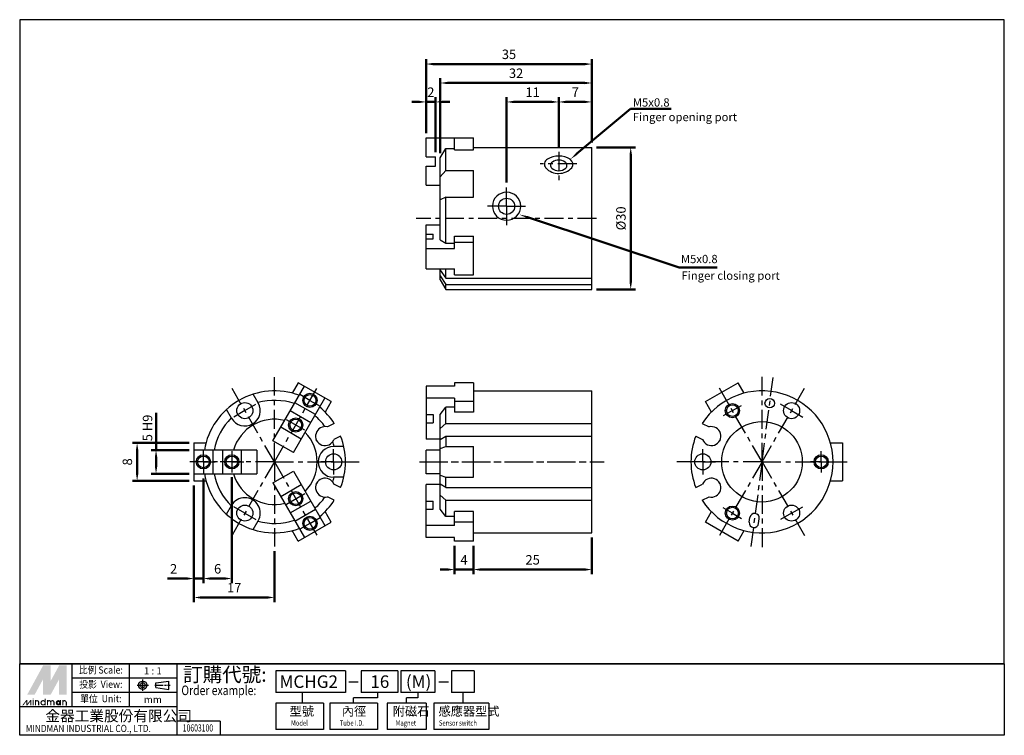
# Model space of a CAD drawing. Units: millimetres. Extents: x 590 to 798, y 20 to 172.
import ezdxf
from ezdxf.enums import TextEntityAlignment as Align

# ---------------------------------------------------------------- set-up
doc = ezdxf.new("R2010")
doc.units = ezdxf.units.MM
doc.linetypes.add('AM_ISO08W050x2', pattern=[9, 6, -0.75, 1.5, -0.75])
doc.linetypes.add('CENTER', pattern=[7, 4, -1, 1, -1])
doc.layers.add('AM_5', color=5, linetype='Continuous', lineweight=50)
doc.layers.add('AM_7', color=1, linetype='CENTER', lineweight=25)
doc.layers.add('LOGO', color=7, linetype='Continuous')
doc.styles.add('CHINESET', font='simplex.shx', dxfattribs={"width": 0.75, "bigfont": 'CHINESET.SHX'})
doc.styles.get("Standard").update_dxf_attribs({"font": 'ISOCP.SHX', "bigfont": 'CHINESET.SHX'})
doc.dimstyles.new('AM_ISO$0', dxfattribs={"dimtxt": 2, "dimasz": 1.5, "dimexe": 1, "dimexo": 1, "dimgap": 0.8, "dimtad": 1, "dimdsep": 46, "dimtxsty": 'Standard', "dimcen": 3, "dimclrd": 256, "dimclre": 256, "dimclrt": 256, "dimadec": 0, "dimazin": 2, "dimtp": 0.1, "dimtm": 0.1, "dimtfac": 0.71, "dimtmove": 0, "dimatfit": 3, "dimfxl": 0, "dimlwd": -1, "dimlwe": -1, "dimarcsym": 0})

# ---------------------------------------------------------------- blocks, each defined once
blk = doc.blocks.new('*D2')
at = {"layer": 'AM_5'}
for p, q in [((703.94, 144.6), (703.94, 155.14)), ((705.44, 154.14), (709.44, 154.14)), ((710.94, 145.54), (710.94, 155.14))]:
    blk.add_line(p, q, dxfattribs=at)
for points in [[(705.44, 154.39), (705.44, 153.89), (703.94, 154.14)], [(709.44, 154.39), (709.44, 153.89), (710.94, 154.14)]]:
    blk.add_solid(points, dxfattribs=at)
at = {"layer": 'Defpoints', "color": 0}
for p in [(710.94, 154.14), (703.94, 143.6), (710.94, 144.54)]:
    blk.add_point(p, dxfattribs=at)
at = {"layer": 'AM_5', "insert": (707.44, 155.94), "char_height": 2, "attachment_point": 5}
blk.add_mtext('7', dxfattribs=at)
blk = doc.blocks.new('*D3')
at = {"layer": 'AM_5'}
for p, q in [((692.94, 137.09), (692.94, 155.14)), ((694.44, 154.14), (702.44, 154.14)), ((703.94, 144.6), (703.94, 155.14))]:
    blk.add_line(p, q, dxfattribs=at)
for points in [[(694.44, 154.39), (694.44, 153.89), (692.94, 154.14)], [(702.44, 154.39), (702.44, 153.89), (703.94, 154.14)]]:
    blk.add_solid(points, dxfattribs=at)
at = {"layer": 'Defpoints', "color": 0}
for p in [(703.94, 154.14), (703.94, 143.6), (692.94, 136.09)]:
    blk.add_point(p, dxfattribs=at)
at = {"layer": 'AM_5', "insert": (698.44, 155.94), "char_height": 2, "attachment_point": 5}
blk.add_mtext('11', dxfattribs=at)
blk = doc.blocks.new('*D4')
at = {"layer": 'AM_5'}
for p, q in [((675.94, 147.54), (675.94, 163.14)), ((710.94, 145.54), (710.94, 163.14)), ((677.44, 162.14), (709.44, 162.14))]:
    blk.add_line(p, q, dxfattribs=at)
for points in [[(677.44, 162.39), (677.44, 161.89), (675.94, 162.14)], [(709.44, 162.39), (709.44, 161.89), (710.94, 162.14)]]:
    blk.add_solid(points, dxfattribs=at)
at = {"layer": 'Defpoints', "color": 0}
for p in [(710.94, 162.14), (675.94, 146.54), (710.94, 144.54)]:
    blk.add_point(p, dxfattribs=at)
at = {"layer": 'AM_5', "insert": (693.44, 163.94), "char_height": 2, "attachment_point": 5}
blk.add_mtext('35', dxfattribs=at)
blk = doc.blocks.new('*D5')
at = {"layer": 'AM_5'}
for p, q in [((711.94, 144.54), (720.14, 144.54)), ((719.14, 143.04), (719.14, 116.04)), ((711.94, 114.54), (720.14, 114.54))]:
    blk.add_line(p, q, dxfattribs=at)
for points in [[(718.89, 143.04), (719.39, 143.04), (719.14, 144.54)], [(718.89, 116.04), (719.39, 116.04), (719.14, 114.54)]]:
    blk.add_solid(points, dxfattribs=at)
at = {"layer": 'Defpoints', "color": 0}
for p in [(710.94, 144.54), (710.94, 114.54), (719.14, 114.54)]:
    blk.add_point(p, dxfattribs=at)
at = {"layer": 'AM_5', "insert": (717.34, 129.54), "char_height": 2, "attachment_point": 5, "rotation": 90}
blk.add_mtext('%%c30', dxfattribs=at)
blk = doc.blocks.new('*D6')
at = {"layer": 'AM_5'}
for p, q in [((685.94, 60.37), (685.94, 54.34)), ((710.94, 62.09), (710.94, 54.34)), ((687.44, 55.34), (709.44, 55.34))]:
    blk.add_line(p, q, dxfattribs=at)
for points in [[(687.44, 55.59), (687.44, 55.09), (685.94, 55.34)], [(709.44, 55.59), (709.44, 55.09), (710.94, 55.34)]]:
    blk.add_solid(points, dxfattribs=at)
at = {"layer": 'Defpoints', "color": 0}
for p in [(710.94, 63.09), (685.94, 61.37), (710.94, 55.34)]:
    blk.add_point(p, dxfattribs=at)
at = {"layer": 'AM_5', "insert": (698.44, 57.14), "char_height": 2, "attachment_point": 5}
blk.add_mtext('25', dxfattribs=at)
blk = doc.blocks.new('*D7')
at = {"layer": 'AM_5'}
for p, q in [((681.94, 60.37), (681.94, 54.34)), ((685.94, 60.37), (685.94, 54.34)), ((680.44, 55.34), (678.94, 55.34)), ((681.94, 55.34), (685.94, 55.34)), ((687.44, 55.34), (688.94, 55.34))]:
    blk.add_line(p, q, dxfattribs=at)
for points in [[(680.44, 55.59), (680.44, 55.09), (681.94, 55.34)], [(687.44, 55.59), (687.44, 55.09), (685.94, 55.34)]]:
    blk.add_solid(points, dxfattribs=at)
at = {"layer": 'Defpoints', "color": 0}
for p in [(681.94, 61.37), (685.94, 61.37), (685.94, 55.34)]:
    blk.add_point(p, dxfattribs=at)
at = {"layer": 'AM_5', "insert": (683.94, 57.14), "char_height": 2, "attachment_point": 5}
blk.add_mtext('4', dxfattribs=at)
blk = doc.blocks.new('*D8')
at = {"layer": 'AM_5'}
for p, q in [((626.92, 73.09), (626.92, 48.44)), ((643.92, 59.22), (643.92, 48.44)), ((628.42, 49.44), (642.42, 49.44))]:
    blk.add_line(p, q, dxfattribs=at)
for points in [[(628.42, 49.69), (628.42, 49.19), (626.92, 49.44)], [(642.42, 49.69), (642.42, 49.19), (643.92, 49.44)]]:
    blk.add_solid(points, dxfattribs=at)
at = {"layer": 'Defpoints', "color": 0}
for p in [(626.92, 74.09), (643.92, 60.22), (643.92, 49.44)]:
    blk.add_point(p, dxfattribs=at)
at = {"layer": 'AM_5', "insert": (635.42, 51.24), "char_height": 2, "attachment_point": 5}
blk.add_mtext('17', dxfattribs=at)
blk = doc.blocks.new('*D9')
at = {"layer": 'AM_5'}
for p, q in [((626.92, 73.09), (626.92, 52.44)), ((628.92, 74.59), (628.92, 52.44)), ((625.42, 53.44), (621.35, 53.44)), ((628.92, 53.44), (626.92, 53.44)), ((630.42, 53.44), (631.92, 53.44))]:
    blk.add_line(p, q, dxfattribs=at)
for points in [[(625.42, 53.69), (625.42, 53.19), (626.92, 53.44)], [(630.42, 53.69), (630.42, 53.19), (628.92, 53.44)]]:
    blk.add_solid(points, dxfattribs=at)
at = {"layer": 'Defpoints', "color": 0}
for p in [(628.92, 75.59), (626.92, 74.09), (628.92, 53.44)]:
    blk.add_point(p, dxfattribs=at)
at = {"layer": 'AM_5', "insert": (622.63, 55.24), "char_height": 2, "attachment_point": 5}
blk.add_mtext('2', dxfattribs=at)
blk = doc.blocks.new('*D10')
at = {"layer": 'AM_5'}
for p, q in [((634.92, 74.86), (634.92, 52.44)), ((628.92, 74.59), (628.92, 52.44)), ((630.42, 53.44), (633.42, 53.44))]:
    blk.add_line(p, q, dxfattribs=at)
for points in [[(630.42, 53.69), (630.42, 53.19), (628.92, 53.44)], [(633.42, 53.69), (633.42, 53.19), (634.92, 53.44)]]:
    blk.add_solid(points, dxfattribs=at)
at = {"layer": 'Defpoints', "color": 0}
for p in [(628.92, 75.59), (634.92, 75.86), (634.92, 53.44)]:
    blk.add_point(p, dxfattribs=at)
at = {"layer": 'AM_5', "insert": (631.92, 55.24), "char_height": 2, "attachment_point": 5}
blk.add_mtext('6', dxfattribs=at)
blk = doc.blocks.new('*D11')
at = {"layer": 'AM_5'}
for p, q in [((618.92, 80.59), (618.92, 88.44)), ((625.92, 80.59), (617.92, 80.59)), ((618.92, 77.09), (618.92, 79.09)), ((625.92, 75.59), (617.92, 75.59))]:
    blk.add_line(p, q, dxfattribs=at)
for points in [[(618.67, 79.09), (619.17, 79.09), (618.92, 80.59)], [(618.67, 77.09), (619.17, 77.09), (618.92, 75.59)]]:
    blk.add_solid(points, dxfattribs=at)
at = {"layer": 'Defpoints', "color": 0}
for p in [(618.92, 80.59), (626.92, 80.59), (626.92, 75.59)]:
    blk.add_point(p, dxfattribs=at)
at = {"layer": 'AM_5', "insert": (617.12, 85.26), "char_height": 2, "attachment_point": 5, "rotation": 90}
blk.add_mtext('5{}{\\C2; H9}', dxfattribs=at)
blk = doc.blocks.new('*D12')
at = {"layer": 'AM_5'}
for p, q in [((625.92, 82.09), (613.92, 82.09)), ((614.92, 75.59), (614.92, 80.59)), ((625.92, 74.09), (613.92, 74.09))]:
    blk.add_line(p, q, dxfattribs=at)
for points in [[(614.67, 80.59), (615.17, 80.59), (614.92, 82.09)], [(614.67, 75.59), (615.17, 75.59), (614.92, 74.09)]]:
    blk.add_solid(points, dxfattribs=at)
at = {"layer": 'Defpoints', "color": 0}
for p in [(614.92, 82.09), (626.92, 82.09), (626.92, 74.09)]:
    blk.add_point(p, dxfattribs=at)
at = {"layer": 'AM_5', "insert": (613.12, 78.09), "char_height": 2, "attachment_point": 5, "rotation": 90}
blk.add_mtext('8', dxfattribs=at)
blk = doc.blocks.new('*D13')
at = {"layer": 'AM_5'}
for p, q in [((678.94, 143.3), (678.94, 159.14)), ((680.44, 158.14), (709.44, 158.14)), ((710.94, 145.54), (710.94, 159.14))]:
    blk.add_line(p, q, dxfattribs=at)
for points in [[(680.44, 158.39), (680.44, 157.89), (678.94, 158.14)], [(709.44, 158.39), (709.44, 157.89), (710.94, 158.14)]]:
    blk.add_solid(points, dxfattribs=at)
at = {"layer": 'Defpoints', "color": 0}
for p in [(710.94, 158.14), (710.94, 144.54), (678.94, 142.3)]:
    blk.add_point(p, dxfattribs=at)
at = {"layer": 'AM_5', "insert": (694.94, 159.94), "char_height": 2, "attachment_point": 5}
blk.add_mtext('32', dxfattribs=at)
blk = doc.blocks.new('*D14')
at = {"layer": 'AM_5'}
for p, q in [((674.44, 154.14), (672.94, 154.14)), ((675.94, 147.54), (675.94, 155.14)), ((675.94, 154.14), (677.94, 154.14)), ((677.94, 143.54), (677.94, 155.14)), ((679.44, 154.14), (680.94, 154.14))]:
    blk.add_line(p, q, dxfattribs=at)
for points in [[(674.44, 154.39), (674.44, 153.89), (675.94, 154.14)], [(679.44, 154.39), (679.44, 153.89), (677.94, 154.14)]]:
    blk.add_solid(points, dxfattribs=at)
at = {"layer": 'Defpoints', "color": 0}
for p in [(677.94, 154.14), (675.94, 146.54), (677.94, 142.54)]:
    blk.add_point(p, dxfattribs=at)
at = {"layer": 'AM_5', "insert": (676.94, 155.94), "char_height": 2, "attachment_point": 5}
blk.add_mtext('2', dxfattribs=at)
blk = doc.blocks.new('*S15')
at = {"layer": 'AM_5', "color": 5}
for p, q in [((719.13, 152.68), (707.73, 143.14)), ((727.65, 152.68), (719.13, 152.68))]:
    blk.add_line(p, q, dxfattribs=at)
at = {"layer": 'AM_5', "color": 5, "lineweight": 35}
blk.add_trace([(707.58, 143.31), (707.87, 142.96), (706.38, 142.01)], dxfattribs=at)
blk = doc.blocks.new('*S16')
at = {"layer": 'AM_5', "color": 5}
for p, q in [((729.4, 119.17), (697.33, 129.79)), ((737.4, 119.17), (729.4, 119.17))]:
    blk.add_line(p, q, dxfattribs=at)
at = {"layer": 'AM_5', "color": 5, "lineweight": 35}
blk.add_trace([(697.4, 130.01), (697.26, 129.57), (695.67, 130.34)], dxfattribs=at)

msp = doc.modelspace()

# ---------------------------------------------------------------- linework, layer by layer
at = {"color": 7, "linetype": 'Continuous'}
for p, q in [((675.937, 142.541), (675.937, 146.541)), ((675.937, 146.541), (685.937, 146.541)), ((681.937, 143.998), (681.937, 146.541)), ((685.937, 143.998), (685.937, 146.541)), ((678.937, 142.299), (680.091, 144.331)), ((680.092, 139.677), (680.092, 144.331)), ((680.092, 144.331), (681.937, 144.331)), ((681.937, 143.998), (685.937, 143.998)), ((685.937, 144.541), (710.937, 144.541)), ((710.937, 114.541), (710.937, 144.541)), ((675.937, 142.541), (677.937, 142.541)), ((677.937, 140.541), (677.937, 142.541)), ((678.937, 125.008), (678.937, 142.299)), ((675.937, 140.541), (677.937, 140.541)), ((675.937, 136.541), (675.937, 140.541)), ((680.091, 139.677), (678.936, 138.326)), ((680.092, 139.677), (685.937, 139.677)), ((685.937, 134.048), (685.937, 139.677)), ((675.937, 136.541), (678.937, 136.541)), ((680.091, 134.048), (678.937, 133.447)), ((680.092, 134.048), (685.937, 134.048)), ((680.092, 124.311), (680.092, 134.048)), ((675.937, 118.876), (675.937, 128.206)), ((675.937, 128.206), (678.937, 128.206)), ((675.937, 126.206), (677.437, 126.206)), ((675.937, 125.206), (677.437, 125.206)), ((677.437, 125.206), (677.437, 126.206)), ((678.937, 125.008), (680.092, 124.311)), ((681.937, 125.777), (685.937, 125.777)), ((681.937, 123.206), (681.937, 125.777)), ((685.937, 117.577), (685.937, 125.777)), ((675.937, 123.206), (681.937, 123.206)), ((680.092, 124.311), (681.937, 124.311)), ((681.937, 124.505), (685.937, 124.505)), ((675.937, 118.876), (681.937, 118.876)), ((678.937, 116.541), (678.937, 118.876)), ((678.937, 118.605), (680.092, 116.924)), ((680.092, 116.924), (680.092, 118.876)), ((681.937, 117.577), (681.937, 118.876)), ((678.937, 117.425), (680.092, 115.562)), ((678.937, 116.54), (680.092, 114.541)), ((680.092, 116.924), (710.937, 116.924)), ((681.937, 117.577), (685.937, 117.577)), ((680.092, 115.562), (710.937, 115.562)), ((680.092, 114.541), (680.092, 115.562)), ((680.092, 114.541), (710.937, 114.541)), ((643.604, 82.546), (650.254, 94.065)), ((648.955, 94.815), (647.683, 92.612)), ((655.883, 90.814), (648.955, 94.814)), ((675.937, 94.065), (675.937, 82.904)), ((681.937, 94.065), (675.937, 94.065)), ((685.937, 94.815), (681.937, 94.815)), ((681.937, 94.815), (681.937, 94.065)), ((685.937, 94.815), (685.937, 88.612)), ((734.9, 90.814), (741.828, 94.814)), ((743.1, 92.612), (741.828, 94.814)), ((640.484, 90.542), (639.412, 92.398)), ((647.934, 80.046), (654.584, 91.565)), ((681.937, 91.565), (675.937, 91.565)), ((681.937, 91.565), (681.937, 88.612)), ((685.937, 93.092), (710.937, 93.092)), ((710.937, 63.092), (710.937, 93.092)), ((652.584, 88.1), (648.254, 90.6)), ((655.883, 90.814), (654.612, 88.612)), ((678.937, 88.108), (680.092, 89.651)), ((681.937, 89.651), (680.092, 89.651)), ((680.092, 86.204), (680.092, 89.651)), ((685.937, 90.815), (681.937, 90.815)), ((736.171, 88.612), (734.9, 90.814)), ((634.855, 87.292), (633.782, 89.149)), ((651.584, 86.368), (647.254, 88.868)), ((675.937, 88.101), (677.437, 88.101)), ((677.437, 88.101), (677.437, 86.369)), ((678.937, 68.074), (678.937, 88.108)), ((685.937, 88.612), (681.937, 88.612)), ((649.584, 82.904), (645.254, 85.404)), ((656.536, 86.203), (655.11, 85.476)), ((675.937, 86.369), (677.437, 86.369)), ((680.092, 86.204), (678.937, 85.122)), ((680.092, 86.204), (710.937, 86.204)), ((734.247, 86.204), (735.675, 85.477)), ((657.898, 83.53), (656.47, 82.803)), ((678.937, 82.805), (680.092, 83.531)), ((680.092, 83.531), (710.937, 83.531)), ((680.092, 83.531), (680.092, 81.342)), ((732.885, 83.531), (734.312, 82.804)), ((626.919, 82.092), (626.919, 74.092)), ((626.919, 82.092), (629.462, 82.092)), ((647.934, 80.046), (643.604, 82.546)), ((658.563, 81.342), (656.419, 81.342)), ((678.937, 82.904), (675.937, 82.904)), ((678.937, 80.909), (680.092, 81.342)), ((680.092, 81.342), (685.937, 81.342)), ((685.937, 74.842), (685.937, 81.342)), ((761.321, 82.092), (763.864, 82.092)), ((763.864, 82.092), (763.864, 74.092)), ((640.219, 80.592), (626.919, 80.592)), ((630.919, 80.592), (630.919, 75.592)), ((632.919, 80.592), (632.919, 75.592)), ((636.919, 80.592), (636.919, 75.592)), ((640.219, 80.592), (640.219, 75.592)), ((678.937, 80.592), (675.937, 80.592)), ((675.937, 75.592), (675.937, 80.592)), ((626.919, 75.592), (640.219, 75.592)), ((643.604, 73.637), (647.934, 76.137)), ((647.934, 76.137), (654.584, 64.619)), ((678.937, 75.592), (675.937, 75.592)), ((678.937, 75.275), (680.092, 74.842)), ((626.919, 74.092), (629.462, 74.092)), ((643.604, 73.637), (650.254, 62.119)), ((645.254, 70.779), (649.584, 73.279)), ((658.563, 74.842), (656.419, 74.842)), ((657.898, 72.652), (656.471, 73.38)), ((675.937, 62.119), (675.937, 73.279)), ((678.937, 73.279), (675.937, 73.279)), ((680.092, 72.653), (678.937, 73.378)), ((680.092, 74.842), (685.937, 74.842)), ((680.092, 72.653), (680.092, 74.842)), ((732.885, 72.652), (734.312, 73.379)), ((761.321, 74.092), (763.864, 74.092)), ((656.536, 69.979), (655.108, 70.707)), ((678.937, 71.061), (680.092, 69.98)), ((680.092, 72.653), (710.937, 72.653)), ((734.247, 69.979), (735.676, 70.707)), ((633.783, 67.035), (634.855, 68.891)), ((647.254, 67.315), (651.584, 69.815)), ((675.937, 69.815), (677.437, 69.815)), ((677.437, 68.083), (677.437, 69.815)), ((680.092, 69.98), (710.937, 69.98)), ((680.092, 66.533), (680.092, 69.98)), ((648.254, 65.583), (652.584, 68.083)), ((655.883, 65.369), (654.612, 67.571)), ((675.937, 68.083), (677.437, 68.083)), ((680.092, 66.533), (678.937, 68.074)), ((681.937, 66.533), (680.092, 66.533)), ((685.937, 67.572), (681.937, 67.572)), ((681.937, 64.619), (681.937, 67.572)), ((685.937, 61.369), (685.937, 67.572)), ((734.899, 65.369), (736.171, 67.572)), ((639.412, 63.785), (640.484, 65.641)), ((648.955, 61.369), (655.883, 65.369)), ((681.937, 64.619), (675.937, 64.619)), ((685.937, 65.369), (681.937, 65.369)), ((741.828, 61.369), (734.899, 65.369)), ((744.175, 65.333), (744.306, 66.324)), ((746.158, 65.072), (746.289, 66.063)), ((648.955, 61.369), (647.684, 63.571)), ((685.937, 63.092), (710.937, 63.092)), ((741.828, 61.369), (743.099, 63.572)), ((681.937, 62.119), (675.937, 62.119)), ((681.937, 61.369), (681.937, 62.119)), ((685.937, 61.369), (681.937, 61.369))]:
    msp.add_line(p, q, dxfattribs=at)
at = {"color": 4}
msp.add_lwpolyline([(590.126, 35.435), (798.026, 35.435), (798.026, 171.518), (590.126, 171.518)], close=True, dxfattribs=at)
at = {"color": 7, "linetype": 'Continuous'}
for centre, radius in [((692.937, 132.086), 1.7), ((651.419, 91.082), 1.23), ((748.495, 90.485), 1), ((637.669, 88.917), 1.7), ((740.614, 88.917), 1.23), ((753.114, 88.917), 1.7), ((648.419, 85.886), 1.23), ((746.864, 78.092), 8.5), ((628.919, 78.092), 1.23), ((634.919, 78.092), 1.23), ((656.419, 78.092), 1.7), ((734.364, 78.092), 1.7), ((759.364, 78.092), 1.23), ((648.419, 70.297), 1.23), ((637.669, 67.267), 1.7), ((753.114, 67.267), 1.7), ((740.614, 67.267), 1.23), ((651.419, 65.101), 1.23)]:
    msp.add_circle(centre, radius, dxfattribs=at)
at = {"color": 3, "linetype": 'Continuous'}
for centre in [(651.419, 91.082), (740.614, 88.917), (648.419, 85.886), (628.919, 78.092), (634.919, 78.092), (759.364, 78.092), (648.419, 70.298), (740.614, 67.267), (651.419, 65.101)]:
    msp.add_circle(centre, 1.5, dxfattribs=at)
at = {"color": 7, "linetype": 'Continuous'}
for centre, radius, start, end in [((702.214, 140.954), 1.282, 121.024, 217.102), ((703.935, 138.091), 4.623, 58.0314, 121.024), ((703.041, 140.733), 0.842, 121.98, 225.725), ((703.937, 139.328), 2.509, 57.6546, 122.345), ((704.833, 140.733), 0.842, 314.275, 58.02), ((705.66, 140.954), 1.282, 326.679, 55.6801), ((703.928, 142.861), 3.831, 224.397, 317.032), ((703.937, 142.003), 2.39, 231.611, 308.389), ((692.937, 132.046), 3.002, 1.90647, 178.094), ((692.937, 132.146), 3, 180, 0), ((643.919, 78.092), 15, 69.593, 170.407), ((746.864, 78.092), 15, 212.743, 147.261), ((637.669, 88.917), 3.25, 210, 30), ((643.919, 78.092), 13, 71.0863, 105.523), ((643.919, 78.092), 15, 32.7386, 50.4066), ((643.919, 78.092), 13, 134.478, 168.914), ((643.919, 78.092), 13, 34.9519, 48.9123), ((643.919, 78.092), 9, 76.1258, 163.874), ((654.611, 83.54), 2, 75.5541, 338.373), ((736.172, 83.54), 2, 201.591, 104.41), ((643.919, 78.092), 9, 316.128, 43.8736), ((643.919, 78.092), 15, 338.74, 21.2603), ((746.864, 78.092), 15, 158.74, 201.265), ((656.419, 78.092), 3.25, 90, 270), ((643.919, 78.092), 13, 14.4771, 19.0483), ((643.919, 78.092), 15, 189.594, 290.406), ((643.919, 78.092), 13, 191.088, 225.523), ((643.919, 78.092), 9, 196.128, 283.873), ((654.611, 72.644), 2, 21.5903, 284.41), ((643.919, 78.092), 13, 340.952, 345.522), ((736.172, 72.644), 2, 255.639, 158.458), ((637.669, 67.267), 3.25, 330, 150), ((643.919, 78.092), 13, 311.087, 325.049), ((643.919, 78.092), 15, 309.594, 327.261), ((745.297, 66.194), 1, 352.5, 172.5), ((643.919, 78.092), 13, 254.478, 288.913), ((745.166, 65.203), 1, 172.5, 352.5)]:
    msp.add_arc(centre, radius, start, end, dxfattribs=at)
for p in [(710.937, 129.541), (652.829, 82.631), (737.954, 82.632), (710.937, 78.092), (652.829, 73.552), (737.955, 73.551)]:
    msp.add_point(p)
at = {"layer": 'AM_7'}
for p, q in [((703.937, 143.596), (703.937, 137.168)), ((707.731, 141.032), (700.018, 141.032)), ((692.937, 132.086), (692.937, 136.086)), ((692.937, 132.086), (688.937, 132.086)), ((692.937, 132.086), (696.938, 132.086)), ((692.937, 132.086), (692.937, 128.085)), ((711.937, 129.541), (673.811, 129.541)), ((643.919, 78.092), (643.919, 95.96)), ((746.864, 78.092), (746.864, 96.092)), ((746.864, 78.092), (749.214, 95.938)), ((643.919, 78.092), (634.985, 93.567)), ((643.919, 78.092), (652.853, 93.567)), ((746.864, 78.092), (737.864, 93.681)), ((746.864, 78.092), (755.864, 93.681)), ((643.919, 78.092), (626.051, 78.092)), ((643.919, 78.092), (634.985, 62.618)), ((643.919, 78.092), (661.787, 78.092)), ((643.919, 78.092), (643.919, 60.224)), ((643.919, 78.092), (652.853, 62.618)), ((746.864, 78.092), (728.864, 78.092)), ((746.864, 78.092), (737.864, 62.504)), ((746.864, 78.092), (744.515, 60.246)), ((746.864, 78.092), (764.864, 78.092)), ((746.864, 78.092), (746.864, 60.092)), ((746.864, 78.092), (755.864, 62.504))]:
    msp.add_line(p, q, dxfattribs=at)
at = {"layer": 'AM_7', "linetype": 'AM_ISO08W050x2'}
for p, q in [((651.419, 91.083), (649.254, 92.333)), ((637.669, 88.918), (640.007, 90.268)), ((651.419, 91.083), (653.584, 89.833)), ((740.614, 88.918), (742.545, 90.032)), ((753.114, 88.918), (750.776, 90.268)), ((637.669, 88.918), (635.331, 87.568)), ((740.614, 88.918), (738.684, 87.803)), ((753.114, 88.918), (755.453, 87.568)), ((650.35, 84.772), (646.488, 87.001)), ((628.919, 78.092), (628.919, 80.592)), ((634.919, 80.322), (634.919, 75.863)), ((656.419, 78.092), (656.419, 80.792)), ((734.364, 78.092), (734.364, 80.792)), ((759.364, 78.092), (759.364, 80.322)), ((628.919, 78.092), (626.419, 78.092)), ((628.919, 78.092), (631.419, 78.092)), ((628.919, 78.092), (628.919, 75.592)), ((634.985, 78.092), (632.483, 78.092)), ((634.985, 78.092), (632.483, 78.092)), ((634.985, 78.092), (633.985, 78.092)), ((634.985, 78.092), (635.985, 78.092)), ((634.985, 78.092), (637.486, 78.092)), ((634.985, 78.092), (637.486, 78.092)), ((656.419, 78.092), (653.719, 78.092)), ((656.419, 78.092), (659.119, 78.092)), ((656.419, 78.092), (656.419, 75.392)), ((674.514, 78.092), (713.554, 78.092)), ((734.364, 78.092), (731.664, 78.092)), ((734.364, 78.092), (737.064, 78.092)), ((734.364, 78.092), (734.364, 75.392)), ((759.364, 78.092), (757.135, 78.092)), ((759.364, 78.092), (761.594, 78.092)), ((759.364, 78.092), (759.364, 75.863)), ((646.488, 69.183), (650.35, 71.413)), ((637.669, 67.267), (635.331, 68.617)), ((753.114, 67.267), (755.453, 68.617)), ((637.669, 67.267), (640.007, 65.917)), ((740.614, 67.267), (738.684, 68.382)), ((740.614, 67.267), (742.545, 66.152)), ((753.114, 67.267), (750.776, 65.917)), ((651.419, 65.102), (649.254, 63.852)), ((651.419, 65.102), (653.584, 66.352))]:
    msp.add_line(p, q, dxfattribs=at)
at = {"layer": 'LOGO', "color": 1}
msp.add_line((798.026, 35.435), (590.126, 35.435), dxfattribs=at)
at = {"layer": 'LOGO', "color": 4}
for p, q in [((601.213, 26.365), (601.213, 35.435)), ((613.307, 26.365), (613.307, 35.435)), ((623.386, 20.318), (623.386, 35.435)), ((658.95, 33.924), (644.179, 33.924)), ((644.179, 33.924), (644.179, 29.388)), ((658.95, 33.924), (658.95, 29.388)), ((669.977, 33.924), (662.227, 33.924)), ((662.227, 33.924), (662.227, 29.388)), ((669.977, 33.924), (669.977, 29.388)), ((677.787, 33.924), (670.617, 33.924)), ((670.617, 33.924), (670.617, 29.388)), ((677.787, 33.924), (677.787, 29.388)), ((686.119, 33.924), (681.293, 33.924)), ((681.293, 33.924), (681.293, 29.388)), ((686.119, 33.924), (686.119, 29.388)), ((658.95, 29.388), (644.179, 29.388)), ((649.745, 29.388), (649.745, 27.121)), ((669.977, 29.388), (662.227, 29.388)), ((665.712, 29.388), (665.712, 28.254)), ((677.787, 29.388), (670.617, 29.388)), ((674.202, 29.388), (674.202, 28.254)), ((686.119, 29.388), (681.293, 29.388)), ((683.706, 29.388), (683.706, 27.121)), ((644.179, 27.121), (644.179, 21.577)), ((654.258, 27.121), (644.179, 27.121)), ((654.258, 27.121), (654.258, 21.577)), ((655.577, 27.121), (655.577, 21.577)), ((665.655, 27.121), (655.577, 27.121)), ((665.712, 28.254), (660.616, 28.254)), ((660.616, 27.121), (660.616, 28.254)), ((665.655, 27.121), (665.655, 21.577)), ((667.716, 27.121), (667.716, 21.577)), ((675.926, 27.121), (667.716, 27.121)), ((674.202, 28.254), (671.821, 28.254)), ((671.821, 27.121), (671.821, 28.254)), ((675.926, 27.121), (675.926, 21.577)), ((677.583, 27.121), (677.583, 21.577)), ((689.185, 27.121), (677.583, 27.121)), ((689.185, 27.121), (689.185, 21.577)), ((623.386, 26.365), (590.126, 26.365)), ((632.458, 23.341), (623.386, 23.341)), ((632.458, 23.341), (632.458, 20.318)), ((654.258, 21.577), (644.179, 21.577)), ((665.655, 21.577), (655.577, 21.577)), ((675.926, 21.577), (667.716, 21.577)), ((689.185, 21.577), (677.583, 21.577))]:
    msp.add_line(p, q, dxfattribs=at)
at = {"layer": 'LOGO'}
for p, q in [((623.386, 32.412), (601.213, 32.412)), ((618.87, 30.389), (618.87, 31.418)), ((621.622, 30.026), (621.622, 31.781)), ((623.386, 29.388), (601.213, 29.388)), ((600.035, 26.624), (600.035, 27.3))]:
    msp.add_line(p, q, dxfattribs=at)
at = {"layer": 'LOGO', "linetype": 'AM_ISO08W050x2', "ltscale": 0.2}
for p, q in [((616.106, 29.693), (616.106, 32.113)), ((614.896, 30.903), (617.316, 30.903))]:
    msp.add_line(p, q, dxfattribs=at)
at = {"layer": 'LOGO', "linetype": 'Continuous'}
for p, q in [((618.87, 31.418), (621.622, 31.781)), ((659.593, 31.64), (661.596, 31.64)), ((678.659, 31.64), (680.662, 31.64)), ((618.87, 30.389), (621.622, 30.026))]:
    msp.add_line(p, q, dxfattribs=at)
at = {"layer": 'LOGO', "linetype": 'AM_ISO08W050x2', "ltscale": 0.3}
msp.add_line((618.65, 30.903), (621.899, 30.903), dxfattribs=at)
at = {"layer": 'LOGO', "color": 4}
msp.add_lwpolyline([(590.126, 35.435), (798.026, 35.435), (798.026, 20.318), (590.126, 20.318)], close=True, dxfattribs=at)
at = {"layer": 'LOGO', "color": 5, "const_width": 0.226}
for points in [[(594.137, 27.3, 1), (593.46, 27.3, 1)], [(596.692, 27.3, 1), (596.014, 27.3, 1)], [(597.368, 27.3, 1), (596.691, 27.3, 1)], [(599.922, 27.3, 1), (599.245, 27.3, 1)]]:
    msp.add_lwpolyline(points, format="xyb", dxfattribs=at)
for points in [[(594.624, 27.187, 1), (595.527, 27.187, 1)], [(597.855, 27.187, 1), (598.758, 27.187, 1)]]:
    msp.add_lwpolyline(points, format="xyb", close=True, dxfattribs=at)
at = {"layer": 'LOGO', "color": 5}
msp.add_lwpolyline([(597.968, 27.187, 1.0000001), (598.645, 27.187, 1.0000001)], format="xyb", close=True, dxfattribs=at)
at = {"layer": 'LOGO', "linetype": 'Continuous'}
for radius in [0.878, 0.514]:
    msp.add_circle((616.106, 30.903), radius, dxfattribs=at)
at = {"layer": 'LOGO', "color": 5}
msp.add_circle((598.307, 27.187), 0.338, dxfattribs=at)
for points in [[(591.695, 28.878), (592.348, 28.878), (595.076, 35.076), (595.729, 35.076)], [(592.619, 28.878), (593.273, 28.878), (595.729, 34.58), (595.076, 32.184)], [(595.076, 28.878), (595.729, 28.878), (595.076, 32.184), (595.729, 34.58)], [(596, 35.076), (596.654, 35.076), (596, 29.374), (596.654, 31.77)], [(596, 29.374), (596.654, 31.77), (599.11, 35.076), (598.457, 35.076)], [(596, 28.878), (596.654, 28.878), (599.11, 34.58), (598.457, 32.184)], [(599.11, 34.58), (598.457, 32.184), (599.11, 28.878), (598.457, 28.878)], [(599.381, 28.878), (600.035, 28.878), (599.381, 35.076), (600.035, 35.076)], [(590.647, 26.624), (590.872, 26.624), (591.507, 27.751), (591.732, 27.751)], [(591.507, 27.751), (591.732, 27.751), (591.507, 26.624), (591.732, 26.624)], [(591.507, 26.624), (591.732, 26.624), (592.367, 27.751), (592.593, 27.751)], [(592.367, 27.751), (592.593, 27.751), (592.367, 26.624), (592.593, 26.624)], [(592.859, 27.909), (593.085, 27.909), (592.859, 28.089), (593.085, 28.089)], [(592.859, 27.751), (593.085, 27.751), (592.859, 26.624), (593.085, 26.624)], [(593.348, 27.751), (593.573, 27.751), (593.348, 26.624), (593.573, 26.624)], [(594.024, 27.3), (594.249, 27.3), (594.024, 26.624), (594.249, 26.624)], [(595.414, 28.089), (595.639, 28.089), (595.414, 26.624), (595.639, 26.624)], [(595.902, 27.751), (596.128, 27.751), (595.902, 26.624), (596.128, 26.624)], [(596.578, 27.3), (596.804, 27.3), (596.578, 26.624), (596.804, 26.624)], [(597.255, 27.3), (597.48, 27.3), (597.255, 26.624), (597.48, 26.624)], [(598.645, 27.751), (598.87, 27.751), (598.645, 26.624), (598.87, 26.624)], [(599.133, 26.624), (599.358, 26.624), (599.133, 27.751), (599.358, 27.751)], [(599.809, 27.3), (600.035, 27.3), (599.809, 26.624), (600.035, 26.624)]]:
    msp.add_solid(points, dxfattribs=at)
at = {"layer": 'LOGO', "color": 2}
for points in [[(592.348, 28.878), (592.619, 28.878), (595.729, 35.076), (596, 35.076)], [(595.729, 35.076), (596, 35.076), (595.729, 28.878), (596, 28.878)], [(595.729, 28.878), (596, 28.878), (599.11, 35.076), (599.381, 35.076)], [(599.11, 35.076), (599.381, 35.076), (599.11, 28.878), (599.381, 28.878)]]:
    msp.add_solid(points, dxfattribs=at)

# ---------------------------------------------------------------- block references
at = {"layer": 'AM_5'}
for name in ['*S15', '*S16']:
    msp.add_blockref(name, (0, 0), dxfattribs=at)

# ---------------------------------------------------------------- texts
for s, p in [('M5x0.8', (719.586, 153.159)), ('Finger opening port', (719.586, 150.077)), ('M5x0.8', (729.734, 120.078)), ('Finger closing port', (729.857, 116.569))]:
    msp.add_text(s, height=1.75, dxfattribs=at).set_placement(p)
at = {"layer": 'LOGO', "style": 'CHINESET', "width": 0.9}
for s, p in [('比例 Scale:', (607.26, 33.924, 99.08)), ('投影  View:', (607.26, 30.9, 99.08)), ('單位  Unit:', (607.26, 27.877, 99.08))]:
    msp.add_text(s, height=1.5118, dxfattribs=at).set_placement(p, align=Align.MIDDLE)
at = {"layer": 'LOGO', "style": 'CHINESET'}
for s, p in [('1 : 1', (618.239, 33.924)), ('mm', (618.239, 27.877))]:
    msp.add_text(s, height=1.5118, dxfattribs=at).set_placement(p, align=Align.MIDDLE_CENTER)
at = {"layer": 'LOGO', "color": 7, "style": 'CHINESET'}
msp.add_text('訂購代號:', height=3.0236, dxfattribs=at).set_placement((624.623, 31.65))
at = {"layer": 'LOGO', "linetype": 'Continuous', "style": 'CHINESET'}
for s, height, p in [('(M)', 2.646, (671.671, 30.335)), ('MCHG2', 2.646, (644.985, 30.335)), ('16', 2.646, (664.163, 30.335)), ('金器工業股份有限公司', 2.2677, (595.557, 23.287))]:
    msp.add_text(s, height=height, dxfattribs=at).set_placement(p)
at = {"layer": 'LOGO', "color": 7, "style": 'CHINESET', "width": 0.8}
msp.add_text('Order example:', height=2.01571, dxfattribs=at).set_placement((624.261, 28.813))
at = {"layer": 'LOGO', "style": 'CHINESET'}
for s, p in [('型號', (647.112, 24.462, 99.08)), ('內徑', (658.145, 24.462, 99.08)), ('附磁石', (668.896, 24.462, 99.08)), ('感應器型式', (678.558, 24.462, 99.08))]:
    msp.add_text(s, height=1.89, dxfattribs=at).set_placement(p)
at = {"layer": 'LOGO', "linetype": 'Continuous', "style": 'CHINESET'}
for s, height, width, p in [('Model', 1.134, 0.8, (647.414, 22.36, 99.08)), ('Tube I.D.', 1.134, 0.8, (657.688, 22.36, 99.08)), ('Magnet', 1.134, 0.8, (669.501, 22.36, 99.08)), ('Sensor switch', 1.134, 0.8, (678.637, 22.36, 99.08)), ('MINDMAN INDUSTRIAL CO., LTD.', 1.51178, 0.85, (591.391, 21.019))]:
    msp.add_text(s, height=height, dxfattribs=dict(at, width=width)).set_placement(p)
at = {"layer": 'LOGO', "style": 'CHINESET', "width": 0.7}
msp.add_text('10603100', height=1.512, dxfattribs=at).set_placement((627.765, 21.122), align=Align.CENTER)

# ---------------------------------------------------------------- dimensions: what is measured, and where the dimension line sits
at = {"layer": 'AM_5'}
for base, p1, p2, picture, middle in [((710.937, 162.141), (675.937, 146.541), (710.937, 144.541), '*D4', (693.437, 163.941)), ((710.937, 158.141), (678.937, 142.299), (710.937, 144.541), '*D13', (694.937, 159.941)), ((703.937, 154.141), (692.937, 136.086), (703.937, 143.596), '*D3', (698.437, 155.941)), ((710.937, 154.141), (703.937, 143.596), (710.937, 144.541), '*D2', (707.437, 155.941)), ((634.919, 53.444), (628.919, 75.592), (634.919, 75.863), '*D10', (631.919, 55.244)), ((643.919, 49.444), (626.919, 74.092), (643.919, 60.224), '*D8', (635.419, 51.244)), ((710.937, 55.338), (685.937, 61.369), (710.937, 63.092), '*D6', (698.437, 57.139)), ((685.937, 55.338), (681.937, 61.369), (685.937, 61.369), '*D7', (683.937, 57.138))]:
    dim = msp.add_linear_dim(base=base, p1=p1, p2=p2, dimstyle='AM_ISO$0', override={"dimscale": 1, "dimlfac": 1}, dxfattribs=at)
    dim.commit()
    dim.dimension.update_dxf_attribs({"geometry": picture, "text_midpoint": middle})
for base, p1, p2, picture, middle in [((677.937, 154.141), (675.937, 146.541), (677.937, 142.541), '*D14', (676.937, 154.141)), ((628.919, 53.444), (626.919, 74.092), (628.919, 75.592), '*D9', (622.633, 53.444))]:
    dim = msp.add_linear_dim(base=base, p1=p1, p2=p2, dimstyle='AM_ISO$0', override={"dimscale": 1, "dimlfac": 1}, dxfattribs=at)
    dim.commit()
    dim.dimension.update_dxf_attribs({"geometry": picture, "text_midpoint": middle, "dimtype": 160})
for base, p1, p2, text, override, picture, middle in [((719.138, 114.541), (710.937, 144.541), (710.937, 114.541), '%%c<>', {"dimscale": 1, "dimlfac": 1}, '*D5', (717.338, 129.541)), ((618.919, 80.592), (626.919, 75.592), (626.919, 80.592), '<>{}{\\C2; H9}', {"dimtp": 0.1, "dimtm": 0.1, "dimtdec": 3, "dimtzin": 8}, '*D11', (617.119, 85.264))]:
    dim = msp.add_linear_dim(base=base, p1=p1, p2=p2, angle=90, text=text, dimstyle='AM_ISO$0', override=override, dxfattribs=at)
    dim.commit()
    dim.dimension.update_dxf_attribs({"geometry": picture, "text_midpoint": middle})
dim = msp.add_linear_dim(base=(614.919, 82.092), p1=(626.919, 74.092), p2=(626.919, 82.092), angle=90, dimstyle='AM_ISO$0', override={"dimscale": 1, "dimlfac": 1}, dxfattribs=at)
dim.commit()
dim.dimension.update_dxf_attribs({"geometry": '*D12', "text_midpoint": (613.119, 78.092)})

doc.saveas('drawing.dxf')
